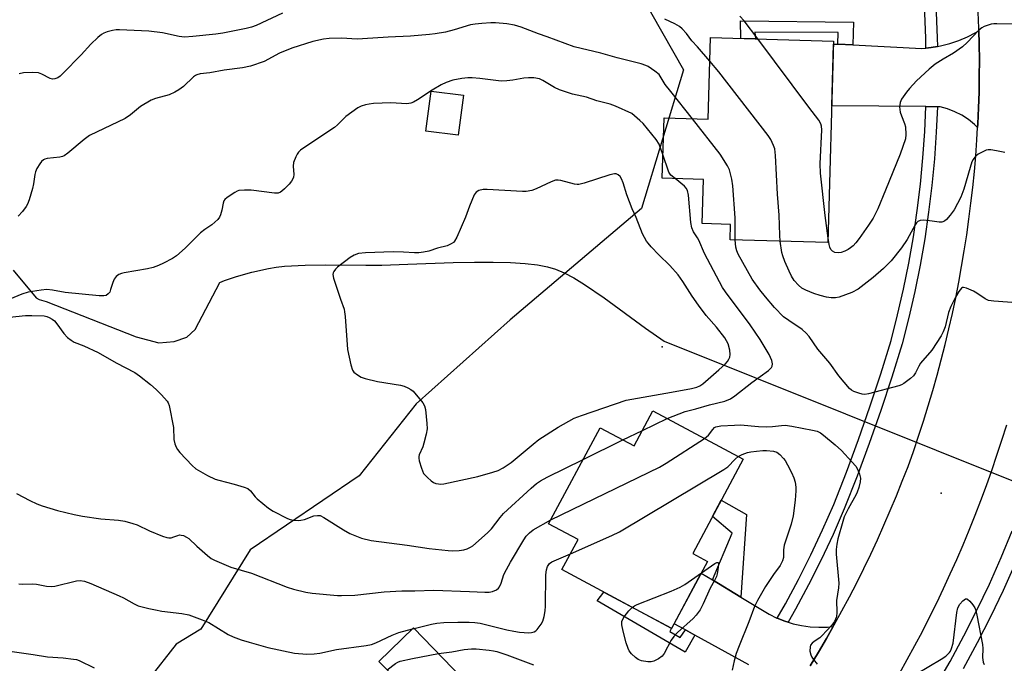
# Model space of a CAD drawing. Units: inches. Extents: x 1243767 to 1249768, y 545454 to 549453.
# Drawn here: x 1246050 to 1246356, y 548319 to 548519 of the extents above; entities that cross this region are included whole.
import ezdxf

# ---------------------------------------------------------------- set-up
doc = ezdxf.new("R2010")
doc.units = ezdxf.units.IN
doc.header["$MEASUREMENT"] = 0
for name, color, linetype in [('BLDG-Footprint', 5, 'Continuous'), ('ELEV-Spot Elevation', 7, 'Continuous'), ('HYDRO-Hidden Single Line Stream', 5, 'Continuous'), ('HYDRO-Single Line Stream', 4, 'Continuous'), ('NTRL-Trees', 3, 'Continuous'), ('TRANS-Non Street Sidewalk', 7, 'Continuous'), ('TRANS-Road', 130, 'Continuous'), ('TRANS-Street Sidewalk', 7, 'Continuous'), ('Undefined', 1, 'Continuous')]:
    doc.layers.add(name, color=color, linetype=linetype)

msp = doc.modelspace()

# ---------------------------------------------------------------- linework, layer by layer
at = {"layer": 'BLDG-Footprint'}
for points, elevation in [([(1246302.84, 548512.25), (1246301.07, 548449.58), (1246270.6, 548450.44), (1246270.74, 548455.21), (1246261.94, 548455.46), (1246262.33, 548469.2), (1246249.53, 548469.56), (1246250.06, 548488.35), (1246263.83, 548487.96), (1246264.54, 548513.33)], 386.4), ([(1246187.66, 548495.38), (1246186.01, 548482.94), (1246176, 548484.27), (1246177.65, 548496.7)], 393.71), ([(1246246.63, 548397.17), (1246274.72, 548382.1), (1246259, 548352.78), (1246263.6, 548350.31), (1246252.44, 548329.5), (1246218.3, 548347.81), (1246223.32, 548357.16), (1246214.15, 548362.07), (1246230.16, 548391.93), (1246240.77, 548386.25)], 386.45), ([(1246196.38, 548270.77), (1246181.41, 548256.26), (1246148.26, 548290.47), (1246169.38, 548310.94), (1246161.36, 548319.22), (1246172.1, 548329.63), (1246205.61, 548295.04), (1246188.72, 548278.67)], 392.29)]:
    msp.add_lwpolyline(points, close=True, dxfattribs=dict(at, elevation=elevation))
at = {"layer": 'ELEV-Spot Elevation'}
for p in [(1246249.49, 548417.06, 377.9), (1246336.28, 548371.59, 383.24)]:
    msp.add_point(p, dxfattribs=at)
at = {"layer": 'HYDRO-Hidden Single Line Stream'}
msp.add_line((1246250.09, 548418.83), (1246416.43, 548352.15), dxfattribs=at)
at = {"layer": 'HYDRO-Single Line Stream'}
msp.add_lwpolyline([(1246047.56, 548440.94), (1246054.68, 548432.36), (1246055.65, 548431.82), (1246057.81, 548431.25), (1246085.81, 548420.2), (1246092.88, 548418.33), (1246097.64, 548418.79), (1246101.55, 548420.09), (1246104.17, 548422.51), (1246111.91, 548437.08), (1246113.33, 548437.73), (1246117.07, 548439.02), (1246121.8, 548440.32), (1246127, 548441.48), (1246129.36, 548441.88), (1246132.03, 548442.19), (1246138.42, 548442.56), (1246144.8, 548442.64), (1246157.24, 548442.52), (1246162.23, 548442.55), (1246170.36, 548442.83), (1246184.46, 548443.35), (1246191.14, 548443.49), (1246196.87, 548443.5), (1246202.29, 548443.37), (1246206.87, 548443.08), (1246210.67, 548442.64), (1246213.77, 548442.05), (1246216.29, 548441.27), (1246218.99, 548440.12), (1246221.97, 548438.55), (1246225.28, 548436.55), (1246231.45, 548432.34), (1246244.3, 548422.95), (1246250.09, 548418.83)], dxfattribs=at)
at = {"layer": 'NTRL-Trees'}
msp.add_lwpolyline([(1245706.96, 548357.48), (1245769.37, 548413.2), (1245846.39, 548471.73), (1245926.48, 548514.86), (1246017.36, 548558.76), (1246064.34, 548548.75), (1246087.2, 548524.45), (1246091.98, 548524.21), (1246111.31, 548534.88), (1246144.43, 548556.45), (1246196.11, 548569.17), (1246233, 548544.13), (1246256.1, 548503.31), (1246243.01, 548460.18), (1246202.19, 548425.52), (1246172.93, 548399.34), (1246155.21, 548377.01), (1246121.33, 548353.9), (1246105.92, 548329.26), (1246098.28, 548324.57), (1246089.7, 548313.54)], dxfattribs=at)
at = {"layer": 'TRANS-Non Street Sidewalk'}
for points in [[(1246308.79, 548511.05), (1246304.18, 548511.28), (1246304.22, 548514.93), (1246278.36, 548515.06), (1246278.53, 548512.93), (1246273.94, 548513.06), (1246273.89, 548518.57), (1246308.97, 548518.15)], [(1246274.01, 548339.19), (1246265.12, 548344.58), (1246271.26, 548359.13), (1246265.17, 548364.29), (1246267.88, 548369.34), (1246275.69, 548364.97)], [(1246256.7, 548329.01), (1246259.63, 548327.41), (1246256.6, 548322.13), (1246229.3, 548338.04), (1246231.39, 548340.79), (1246252.4, 548329.52), (1246251.84, 548328.53), (1246255.13, 548326.62)]]:
    msp.add_lwpolyline(points, close=True, dxfattribs=at)
at = {"layer": 'TRANS-Road'}
for points in [[(1246295.55, 548317.81), (1246298.1, 548322.05), (1246300.6, 548326.32), (1246302.73, 548330.07), (1246303.04, 548330.62), (1246305.42, 548334.95), (1246307.75, 548339.32), (1246310.01, 548343.71), (1246312.22, 548348.14), (1246314.37, 548352.59), (1246316.46, 548357.08), (1246318.49, 548361.59), (1246320.46, 548366.13), (1246322.36, 548370.69), (1246324.2, 548375.28), (1246325.99, 548379.89), (1246327.66, 548384.56), (1246329.27, 548389.26), (1246330.81, 548393.98), (1246332.29, 548398.72), (1246333.7, 548403.47), (1246335.06, 548408.25), (1246336.34, 548413.05), (1246337.56, 548417.86), (1246338.71, 548422.68), (1246339.8, 548427.53), (1246340.82, 548432.38), (1246341.78, 548437.25), (1246342.67, 548442.14), (1246343.5, 548447.03), (1246344.26, 548451.93), (1246344.95, 548456.85), (1246345.57, 548461.77), (1246346.13, 548466.7), (1246346.62, 548471.65), (1246347.04, 548476.59), (1246347.4, 548481.54), (1246347.63, 548485.39), (1246347.7, 548486.5), (1246347.92, 548491.46), (1246348.07, 548496.41), (1246348.16, 548501.38), (1246348.18, 548506.34), (1246348.14, 548511.31), (1246348.04, 548515.54), (1246348.02, 548516.27), (1246347.84, 548521.23)], [(1246356.58, 548392.7), (1246355.1, 548387.96), (1246353.55, 548383.25), (1246351.95, 548378.55), (1246350.28, 548373.88), (1246348.55, 548369.22), (1246346.76, 548364.59), (1246344.91, 548359.99), (1246343.01, 548355.4), (1246341.04, 548350.84), (1246339.02, 548346.31), (1246336.93, 548341.8), (1246334.8, 548337.32), (1246332.6, 548332.87), (1246330.34, 548328.45), (1246328.03, 548324.06), (1246325.66, 548319.69), (1246323.24, 548315.36)], [(1246276.48, 548318.18), (1246259.63, 548327.41), (1246256.7, 548329.01), (1246253.21, 548330.93), (1246261.66, 548346.68), (1246265.12, 548344.58), (1246274.01, 548339.19), (1246282.74, 548333.89), (1246285.15, 548332.7), (1246285.26, 548332.66), (1246287.65, 548331.71), (1246288.66, 548331.4), (1246290.22, 548330.92), (1246292.85, 548330.34), (1246295.51, 548329.98), (1246298.19, 548329.82), (1246300.88, 548329.88), (1246302.73, 548330.07), (1246300.6, 548326.32), (1246298.1, 548322.05), (1246295.55, 548317.81)]]:
    msp.add_lwpolyline(points, dxfattribs=at)
msp.add_lwpolyline([(1246347.63, 548485.39), (1246346.65, 548486.34), (1246344.76, 548487.86), (1246342.72, 548489.18), (1246340.56, 548490.29), (1246338.3, 548491.18), (1246335.96, 548491.84), (1246335.13, 548491.84), (1246331.56, 548491.87), (1246302.27, 548492.08), (1246302.81, 548511.35), (1246304.18, 548511.28), (1246308.79, 548511.05), (1246330.24, 548509.96), (1246331.55, 548510.09), (1246333.18, 548510.25), (1246335.11, 548510.59), (1246336.09, 548510.75), (1246338.95, 548511.49), (1246341.75, 548512.43), (1246344.47, 548513.59), (1246347.09, 548514.95), (1246348.04, 548515.54), (1246348.14, 548511.31), (1246348.18, 548506.34), (1246348.16, 548501.38), (1246348.07, 548496.41), (1246347.92, 548491.46), (1246347.7, 548486.5)], close=True, dxfattribs=at)
at = {"layer": 'TRANS-Street Sidewalk'}
for points in [[(1246335.11, 548510.59), (1246333.18, 548510.25), (1246331.55, 548510.09), (1246331.5, 548513.16), (1246331.11, 548523.54), (1246330.49, 548533.91), (1246329.62, 548544.26), (1246328.52, 548554.58), (1246327.19, 548564.88), (1246324.64, 548576.1), (1246321.86, 548587.26), (1246321.75, 548587.67), (1246324.13, 548588.27), (1246325.27, 548588.33), (1246325.31, 548588.16), (1246328.11, 548576.93), (1246330.71, 548565.51), (1246332.07, 548555), (1246333.18, 548544.59), (1246334.05, 548534.16), (1246334.68, 548523.72), (1246335.07, 548513.26)], [(1246335.13, 548491.84), (1246334.78, 548483.94), (1246334.2, 548475.61), (1246333.4, 548467.3), (1246332.39, 548459.01), (1246331.17, 548450.75), (1246329.73, 548442.53), (1246328.08, 548434.34), (1246326.22, 548426.2), (1246324.14, 548418.08), (1246320.92, 548407.63), (1246317.52, 548397.29), (1246313.93, 548387.02), (1246310.15, 548376.81), (1246306.16, 548366.64), (1246302.65, 548358.68), (1246298.95, 548350.83), (1246295.05, 548343.07), (1246290.95, 548335.42), (1246288.66, 548331.4), (1246287.65, 548331.71), (1246285.26, 548332.66), (1246287.82, 548337.15), (1246291.88, 548344.72), (1246295.74, 548352.39), (1246299.4, 548360.16), (1246302.87, 548368.02), (1246306.82, 548378.08), (1246310.57, 548388.23), (1246314.14, 548398.44), (1246317.52, 548408.71), (1246320.71, 548419.04), (1246322.75, 548427.04), (1246324.59, 548435.09), (1246326.22, 548443.19), (1246327.64, 548451.32), (1246328.86, 548459.49), (1246329.85, 548467.69), (1246330.64, 548475.91), (1246331.22, 548484.14), (1246331.56, 548491.87)]]:
    msp.add_lwpolyline(points, close=True, dxfattribs=at)
for points in [[(1246334.55, 548311.41), (1246339.05, 548319.23), (1246343.33, 548327.15), (1246347.41, 548335.17), (1246351.28, 548343.29), (1246354.94, 548351.51), (1246358.39, 548359.81)], [(1246359.29, 548349.63), (1246355.58, 548341.3), (1246351.66, 548333.07), (1246347.52, 548324.95), (1246343.18, 548316.93)]]:
    msp.add_lwpolyline(points, dxfattribs=at)
at = {"layer": 'Undefined'}
for p, q in [((1246243.37, 548391.09, 382), (1246251.08, 548394.78, 382)), ((1246237.28, 548388.12, 382), (1246243.37, 548391.09, 382)), ((1246224.87, 548382.06, 382), (1246237.28, 548388.12, 382)), ((1246171.77, 548329.31, 386), (1246172.29, 548329.43, 386))]:
    msp.add_line(p, q, dxfattribs=at)
for points, elevation in [([(1246131.34, 548520.95), (1246123.17, 548517.16), (1246121.68, 548516.63), (1246120.02, 548516.17), (1246112.81, 548514.68), (1246110.58, 548514.38), (1246103.45, 548513.65), (1246100.88, 548513.53), (1246099.22, 548513.68), (1246094.06, 548514.81), (1246089.81, 548515.36), (1246080.66, 548515.76), (1246079.58, 548515.73), (1246078.48, 548515.56), (1246076.81, 548515.14), (1246075.76, 548514.73), (1246075.03, 548514.26), (1246073.9, 548513.33), (1246071.74, 548511.35), (1246068.74, 548507.99), (1246063.04, 548502.15), (1246062.17, 548501.34), (1246061.49, 548500.86), (1246060.57, 548500.49), (1246059.84, 548500.43), (1246059.08, 548500.64), (1246056.53, 548501.97), (1246055.47, 548502.35), (1246053.45, 548502.48), (1246050.83, 548502.41), (1246049.4, 548502.07)], 386), ([(1246258.89, 548488.1), (1246252.2, 548496.61), (1246250.41, 548498.77), (1246248.52, 548501.82), (1246247.25, 548502.92), (1246245.12, 548504.34), (1246244.36, 548504.69), (1246242.98, 548505.13), (1246235.53, 548507.02), (1246230.4, 548508.48), (1246222.08, 548510.5), (1246219.27, 548511.49), (1246213.72, 548513.62), (1246210.97, 548514.51), (1246205.66, 548516.57), (1246203.53, 548517.22), (1246201.11, 548517.65), (1246197.68, 548517.9), (1246196.23, 548517.93), (1246193.35, 548517.77), (1246191.34, 548517.57), (1246189.88, 548517.27), (1246184.81, 548515.71), (1246182.1, 548515.02), (1246178.87, 548514.47), (1246177.09, 548514.27), (1246171.16, 548513.75), (1246164.2, 548513.47), (1246156.29, 548512.91), (1246154.58, 548512.89), (1246149.74, 548513.13), (1246145.87, 548513.08), (1246144.13, 548512.9), (1246140.79, 548512.13), (1246134.29, 548510.05), (1246130.48, 548508.45), (1246125.61, 548505.9), (1246121.44, 548504.46), (1246118.9, 548503.94), (1246113.24, 548503.24), (1246108.77, 548502.43), (1246105.74, 548502.07), (1246104.72, 548501.8), (1246104.29, 548501.59), (1246103.63, 548501.09), (1246100.56, 548498.16), (1246099.14, 548497.11), (1246097.91, 548496.32), (1246096.08, 548495.56), (1246091.87, 548494.36), (1246090.51, 548493.83), (1246087.21, 548491.86), (1246084.08, 548489.27), (1246082.42, 548488.19), (1246071.27, 548482.83), (1246069.61, 548481.58), (1246064.61, 548477.36), (1246063.42, 548476.52), (1246062.9, 548476.3), (1246062.05, 548476.11), (1246058.19, 548475.69), (1246057.41, 548475.49), (1246056.96, 548475.29), (1246056.36, 548474.78), (1246055.86, 548474.1), (1246054.97, 548472.59), (1246054.48, 548471.55), (1246054.26, 548470.73), (1246053.88, 548467.83), (1246053.56, 548466.4), (1246052.54, 548462.83), (1246052.02, 548461.52), (1246051.62, 548460.78), (1246050.45, 548459.22), (1246049.12, 548457.8)], 384), ([(1246264.33, 548506), (1246260.45, 548510.5), (1246258.68, 548512.37), (1246257.02, 548514.66), (1246255.71, 548516.07), (1246254.87, 548516.77), (1246253.42, 548517.62), (1246251.92, 548518.38), (1246250.28, 548519.04)], 386), ([(1246279.24, 548512.92), (1246275.04, 548518.55), (1246273.66, 548520.02)], 388), ([(1246362.46, 548517.52), (1246353.62, 548517.66), (1246352.73, 548517.62), (1246351.87, 548517.48), (1246349.66, 548516.79), (1246348.92, 548516.38), (1246348.06, 548515.67), (1246344.36, 548511.81), (1246342.89, 548510.49), (1246340.14, 548508.45), (1246336.9, 548506.67), (1246334.38, 548505.06), (1246332.58, 548503.5), (1246328.64, 548499.87), (1246326.42, 548497.5), (1246325.49, 548496.36), (1246323.99, 548494.16), (1246323.5, 548493.12), (1246323.38, 548491.78), (1246323.57, 548490.12), (1246323.93, 548489.04), (1246324.92, 548486.63), (1246325.23, 548485.54), (1246325.35, 548483.23), (1246325.16, 548481.81), (1246323.52, 548477.06), (1246318.98, 548465.85), (1246316.54, 548460.09), (1246315.11, 548457.2), (1246313.7, 548454.99), (1246310.81, 548450.85), (1246309.72, 548449.44), (1246308.91, 548448.59), (1246308.07, 548447.89), (1246307.34, 548447.44), (1246306.29, 548446.91), (1246305.19, 548446.51), (1246304.34, 548446.39), (1246303.21, 548446.5), (1246302.5, 548446.83), (1246301.97, 548447.39), (1246301.61, 548448.1), (1246301.4, 548448.94), (1246301.11, 548450.96)], 388), ([(1246301.11, 548450.96), (1246300.17, 548457.98), (1246298.7, 548471.17), (1246298.64, 548474.04), (1246299.15, 548484.67), (1246299.08, 548485.83), (1246298.89, 548486.49), (1246298.2, 548487.68), (1246295.14, 548491.65), (1246279.24, 548512.92)], 388), ([(1246286.17, 548450), (1246286.05, 548451.87), (1246285.9, 548458.13), (1246285.42, 548464.64), (1246284.71, 548476.62), (1246284.49, 548478.69), (1246284.16, 548479.8), (1246283.31, 548481.64), (1246282.5, 548482.86), (1246267.09, 548502.71), (1246264.33, 548506)], 386), ([(1246249.74, 548476.99), (1246248.53, 548480.21), (1246247.63, 548481.63), (1246243.57, 548486.56), (1246242.51, 548487.58), (1246240.05, 548489.69), (1246234.94, 548492), (1246233.3, 548492.65), (1246229.13, 548493.69), (1246225.91, 548494.76), (1246221.58, 548495.76), (1246217.51, 548497.12), (1246215.95, 548497.79), (1246212.34, 548499.99), (1246211.29, 548500.48), (1246209.57, 548500.83), (1246207.91, 548500.85), (1246206.49, 548500.68), (1246203.06, 548500.06), (1246201.11, 548499.87), (1246199.44, 548499.81), (1246192.72, 548500.6), (1246190.42, 548500.79), (1246189.02, 548500.82), (1246187.13, 548500.66), (1246184.32, 548500.12), (1246182.24, 548499.37), (1246180.73, 548498.66), (1246177.92, 548496.95), (1246173.36, 548493.94), (1246172.08, 548493.23), (1246171.27, 548492.92), (1246170, 548492.78), (1246165.02, 548493.03), (1246159.69, 548492.79), (1246158.32, 548492.65), (1246157.22, 548492.44), (1246155.84, 548492), (1246154.8, 548491.49), (1246151.02, 548488.74), (1246148.52, 548486.22), (1246147.51, 548485.32), (1246137.72, 548478.83), (1246136.99, 548478.31), (1246136.35, 548477.71), (1246135.88, 548477.03), (1246135.49, 548476.28), (1246134.78, 548474.44), (1246134.69, 548473.31), (1246134.86, 548470.69), (1246134.76, 548469.87), (1246134.59, 548469.36), (1246134.15, 548468.64), (1246133.4, 548467.76), (1246132.01, 548466.27), (1246131.16, 548465.51), (1246130.7, 548465.23), (1246129.99, 548464.98), (1246128.92, 548464.88), (1246121.58, 548465.82), (1246119.52, 548465.91), (1246117.78, 548465.74), (1246117.25, 548465.56), (1246116.49, 548465.17), (1246114.1, 548463.54), (1246113.47, 548463), (1246113.14, 548462.58), (1246112.87, 548461.85), (1246112.47, 548459.6), (1246112.1, 548458.17), (1246111.73, 548457.41), (1246111.22, 548456.78), (1246109.4, 548455.08), (1246107.17, 548453.59), (1246105.84, 548452.58), (1246101.07, 548447.79), (1246098.38, 548445.46), (1246097.18, 548444.63), (1246094.38, 548443.14), (1246092.82, 548442.39), (1246091.15, 548441.77), (1246089.36, 548441.33), (1246082.11, 548440.12), (1246081.26, 548439.93), (1246080.47, 548439.62), (1246079.65, 548438.97), (1246078.98, 548438.13), (1246078.53, 548437.13), (1246077.9, 548434.94), (1246077.6, 548434.17), (1246077.14, 548433.55), (1246076.55, 548433.12), (1246075.79, 548432.93), (1246074.35, 548432.98), (1246063.73, 548434.06), (1246059.8, 548434.72), (1246058.04, 548434.92), (1246056.28, 548434.79), (1246052.19, 548434.07), (1246050.27, 548433.47), (1246046.57, 548431.95)], 382), ([(1246272.24, 548450.39), (1246272.16, 548457.24), (1246271.48, 548467.21), (1246271.2, 548469.26), (1246270.48, 548472.14), (1246269.85, 548473.43), (1246267.5, 548477.09), (1246258.89, 548488.1)], 384), ([(1246356.12, 548477.57), (1246353.49, 548478.13), (1246351.73, 548478.4), (1246350.87, 548478.39), (1246350.34, 548478.27), (1246349.05, 548477.72), (1246347.81, 548477.05), (1246347.14, 548476.56), (1246346.75, 548476.14), (1246346.24, 548475.42), (1246345.85, 548474.63), (1246345.29, 548472.94), (1246343.38, 548466.16), (1246342.42, 548463.71), (1246340.34, 548459.73), (1246339.12, 548458.09), (1246337.99, 548456.76), (1246337.36, 548456.23), (1246336.48, 548455.93), (1246335.72, 548455.94), (1246333.52, 548456.26), (1246330.85, 548456.5), (1246329.73, 548456.43), (1246329.03, 548456.09), (1246328.66, 548455.71), (1246328.19, 548455.03), (1246325.67, 548450.52), (1246323.97, 548447.89), (1246320.74, 548443.9), (1246318.33, 548441.45), (1246315.15, 548438.71), (1246310.42, 548435.1), (1246308.46, 548433.98), (1246304.57, 548432.57), (1246303.45, 548432.33), (1246302.08, 548432.31), (1246300.64, 548432.56), (1246298.62, 548433.09), (1246296.67, 548433.74), (1246294.22, 548434.7), (1246292.99, 548435.41), (1246291.88, 548436.28), (1246290.6, 548437.73), (1246289.71, 548439.14), (1246288.95, 548440.7), (1246287.66, 548443.66), (1246286.99, 548445.45), (1246286.7, 548446.47), (1246286.17, 548450)], 386), ([(1246253.5, 548469.45), (1246252.15, 548470.58), (1246251.53, 548471.51), (1246249.74, 548476.99)], 382), ([(1246251.08, 548394.78), (1246256.65, 548397.02), (1246259.93, 548397.79), (1246264.25, 548399.03), (1246269.01, 548400.2), (1246270.7, 548400.89), (1246272.11, 548401.86), (1246277.36, 548406.01), (1246282.53, 548409.76), (1246283.48, 548410.7), (1246283.72, 548411.12), (1246283.84, 548411.78), (1246283.59, 548412.86), (1246282.73, 548414.76), (1246280, 548419.43), (1246276.87, 548423.98), (1246269.16, 548434.21), (1246268.26, 548435.58), (1246267.28, 548437.3), (1246262.71, 548446.13), (1246260.92, 548450.35), (1246260.52, 548451.06), (1246259.27, 548452.91), (1246258.7, 548454.15), (1246258.37, 548455.85), (1246257.65, 548464.34), (1246257.36, 548465.75), (1246256.97, 548466.44), (1246256.39, 548467.07), (1246253.5, 548469.45)], 382), ([(1246359.78, 548430.8), (1246352.7, 548431.32), (1246350.97, 548431.57), (1246349.96, 548432.03), (1246347.39, 548433.83), (1246346.38, 548434.42), (1246344.21, 548435.39), (1246343.19, 548435.62), (1246342.96, 548435.58), (1246342.57, 548435.36), (1246341.75, 548434.34), (1246340.73, 548432.61), (1246339.31, 548429.66), (1246338.59, 548427.8), (1246337.52, 548423.35), (1246336.89, 548421.77), (1246336.25, 548420.5), (1246333.37, 548416.1), (1246329.9, 548412.05), (1246329.33, 548411.08), (1246328.29, 548408.99), (1246327.64, 548408.04), (1246326.78, 548407.28), (1246324.67, 548405.72), (1246323.93, 548405.27), (1246323.14, 548404.92), (1246313.72, 548402.49), (1246312.58, 548402.3), (1246311.76, 548402.36), (1246310.68, 548402.64), (1246309.1, 548403.21), (1246308.38, 548403.6), (1246307.74, 548404.15), (1246304.42, 548408.13), (1246301.63, 548412.01), (1246297.94, 548416.37), (1246295.18, 548420.28), (1246294.28, 548421.38), (1246293.04, 548422.47), (1246288.9, 548425.25), (1246287.25, 548426.48), (1246284.39, 548429.33), (1246281.64, 548432.62), (1246279.88, 548434.89), (1246277.53, 548438.19), (1246273.14, 548445.9), (1246272.67, 548446.95), (1246272.36, 548448.08), (1246272.24, 548450.39)], 384), ([(1246046.38, 548426.35), (1246051.39, 548426.86), (1246053.42, 548426.9), (1246057.17, 548426.76), (1246057.99, 548426.58), (1246058.77, 548426.26), (1246059.74, 548425.71), (1246060.38, 548425.18), (1246061.1, 548424.3), (1246063.29, 548421.25), (1246064.5, 548420.03), (1246065.59, 548419.13), (1246066.59, 548418.59), (1246069.53, 548417.38), (1246073.96, 548415.35), (1246079.64, 548412.11), (1246085.43, 548409.09), (1246086.87, 548408.1), (1246090.32, 548405.4), (1246092.04, 548403.84), (1246093.72, 548402.14), (1246095.51, 548400.15), (1246095.81, 548399.66), (1246096.12, 548398.87), (1246097.47, 548391.97), (1246097.57, 548388.27), (1246097.91, 548386.91), (1246098.3, 548385.86), (1246098.7, 548385.12), (1246099.44, 548384.21), (1246103.3, 548380.13), (1246104.41, 548379.17), (1246108.05, 548377.1), (1246110.45, 548375.91), (1246111.54, 548375.58), (1246116.31, 548374.41), (1246119.46, 548373.48), (1246120.53, 548373.03), (1246121.37, 548372.34), (1246122.84, 548370.47), (1246123.44, 548369.85), (1246127.03, 548366.88), (1246128.5, 548365.95), (1246132.89, 548363.67), (1246133.7, 548363.4), (1246134.81, 548363.21), (1246136.23, 548363.1), (1246137.07, 548363.13), (1246138.17, 548363.4), (1246141.09, 548364.51), (1246142.22, 548364.66), (1246143.04, 548364.58), (1246144.22, 548364.03), (1246150.29, 548360.18), (1246152.3, 548359.04), (1246155.94, 548357.59), (1246158.93, 548356.83), (1246170.18, 548355.35), (1246176.95, 548354.31), (1246182.87, 548353.73), (1246184.35, 548353.65), (1246186.35, 548353.76), (1246187.76, 548353.93), (1246188.86, 548354.23), (1246189.89, 548354.74), (1246190.6, 548355.22), (1246195.16, 548359.24), (1246196.37, 548360.48), (1246199.04, 548363.95), (1246200.11, 548365.21), (1246208.7, 548373.14), (1246210.41, 548374.58), (1246211.6, 548375.41), (1246213.67, 548376.59), (1246224.87, 548382.06)], 382), ([(1246262.62, 548388.59), (1246263.86, 548389.58), (1246265.24, 548391.38), (1246265.81, 548391.96), (1246266.18, 548392.19), (1246266.68, 548392.36), (1246267.78, 548392.52), (1246272.03, 548392.77), (1246273.85, 548392.79), (1246279.49, 548392.3), (1246282.08, 548392.24), (1246283.8, 548392.31), (1246286.65, 548392.67), (1246287.8, 548392.71), (1246289.85, 548392.45), (1246296.31, 548391.21), (1246297.75, 548390.86), (1246298.79, 548390.36), (1246299.73, 548389.66), (1246303.36, 548386.59), (1246305.27, 548384.82), (1246308.52, 548381.35), (1246309.7, 548380.01), (1246310.3, 548379.05), (1246310.91, 548377.51), (1246311.2, 548376.19), (1246311.07, 548375.05), (1246310.63, 548373.32), (1246310.19, 548371.9), (1246309.83, 548371.1), (1246307.34, 548366.73), (1246306.1, 548364.19), (1246305.65, 548362.78), (1246304.16, 548357.38), (1246303.78, 548355.72), (1246303.61, 548354.02), (1246303.6, 548352.58), (1246304.42, 548343.53), (1246304.31, 548342.11), (1246303.7, 548338.16), (1246303.83, 548334.5), (1246303.69, 548333.13), (1246303.45, 548332.38), (1246303.12, 548331.66), (1246302.27, 548330.52), (1246299.17, 548327.12), (1246298.53, 548326.58), (1246296.74, 548325.39), (1246296.12, 548324.86), (1246295.67, 548324.24), (1246295.52, 548323.74), (1246295.48, 548322.37), (1246295.72, 548321.29), (1246296.09, 548320.55), (1246296.84, 548319.37), (1246297.35, 548318.73), (1246297.74, 548318.37)], 384), ([(1246214.81, 548363.3), (1246248.69, 548379.62), (1246250.72, 548380.86), (1246262.62, 548388.59)], 384), ([(1246220.94, 548352.73), (1246233.81, 548358.35), (1246236.23, 548359.54), (1246268.69, 548378.88), (1246269.88, 548379.74), (1246272.25, 548382.19), (1246273.14, 548382.94)], 386), ([(1246273.14, 548382.94), (1246274.39, 548383.58), (1246276.02, 548384.17), (1246277.12, 548384.4), (1246278.81, 548384.61), (1246280.79, 548384.8), (1246281.92, 548384.8), (1246284.17, 548384.61), (1246285.17, 548384.31), (1246286.05, 548383.64), (1246287.22, 548382.4), (1246287.74, 548381.7), (1246288.48, 548380.4), (1246289.73, 548378.01), (1246290.45, 548376.37), (1246290.87, 548374.97), (1246291.1, 548373.39), (1246291.12, 548372.28), (1246290.91, 548369.4), (1246290.24, 548364.49), (1246289.61, 548361.91), (1246287.48, 548355.38), (1246287.28, 548353.9), (1246287.2, 548351.58), (1246286.97, 548350.52), (1246286.25, 548349.09), (1246284.16, 548346.26), (1246281.62, 548342.48), (1246279.15, 548338.12), (1246278.26, 548336.29), (1246276.46, 548331.56), (1246273.42, 548324.07), (1246272.54, 548321.62), (1246271.88, 548319.39), (1246271.29, 548316.49)], 386), ([(1246048.57, 548371.51), (1246052.8, 548369.26), (1246054.95, 548368.21), (1246056.61, 548367.62), (1246061.39, 548366.15), (1246066.57, 548364.96), (1246069.15, 548364.45), (1246074.87, 548363.58), (1246080.32, 548363.17), (1246082.3, 548362.81), (1246084.8, 548362.14), (1246086.16, 548361.68), (1246089.97, 548359.83), (1246094.05, 548358.17), (1246095.42, 548357.72), (1246095.97, 548357.64), (1246096.77, 548357.7), (1246097.56, 548357.93), (1246098.82, 548358.44), (1246099.33, 548358.56), (1246099.82, 548358.54), (1246100.56, 548358.34), (1246101.52, 548357.9), (1246102.19, 548357.42), (1246104.72, 548355.07), (1246108.03, 548352.17), (1246109.17, 548351.27), (1246110.18, 548350.69), (1246115.33, 548348.54), (1246121.74, 548346.64), (1246132.83, 548342.32), (1246134.81, 548341.66), (1246138.58, 548340.78), (1246140.62, 548340.4), (1246148.51, 548339.76), (1246149.69, 548339.72), (1246153.84, 548339.87), (1246163.02, 548340.91), (1246168.44, 548341.19), (1246172.56, 548341.17), (1246178.48, 548341.33), (1246189.56, 548340.96), (1246194.35, 548340.71), (1246195.7, 548340.75), (1246196.74, 548340.92), (1246197.94, 548341.51), (1246198.54, 548342.02), (1246198.83, 548342.43), (1246199.36, 548343.59), (1246200.26, 548346.28), (1246201.01, 548347.83), (1246202.27, 548350.1), (1246206.43, 548357.08), (1246207.17, 548358.19), (1246208.16, 548359.22), (1246209.36, 548360.17), (1246214.81, 548363.3)], 384), ([(1246172.29, 548329.43), (1246177.76, 548330.83), (1246179.38, 548331.12), (1246181.6, 548331.29), (1246185.95, 548331.44), (1246189.46, 548331.45), (1246191.21, 548331.36), (1246192.91, 548331.11), (1246201.14, 548329.06), (1246203.37, 548328.59), (1246205.12, 548328.31), (1246208, 548328.12), (1246208.84, 548328.19), (1246209.65, 548328.46), (1246210.13, 548328.75), (1246210.56, 548329.13), (1246211.82, 548330.76), (1246212.39, 548331.78), (1246212.78, 548333.18), (1246213.08, 548334.92), (1246213.22, 548336.38), (1246213.26, 548346.16), (1246213.46, 548347.75), (1246213.8, 548348.76), (1246214.44, 548349.66), (1246215.12, 548350.15), (1246220.94, 548352.73)], 386), ([(1246261.7, 548346.76), (1246265.89, 548349.69), (1246266.52, 548350.02), (1246266.82, 548350.04), (1246266.9, 548349.94), (1246266.98, 548349.35), (1246266.82, 548347.66), (1246266.62, 548346.49), (1246266.37, 548345.68), (1246265.76, 548344.39), (1246264.38, 548341.99), (1246262.27, 548337.1), (1246261.31, 548335.28), (1246260.08, 548333.59), (1246259.15, 548332.52), (1246254.29, 548328.2), (1246253.07, 548326.97), (1246252.3, 548325.77), (1246250.12, 548321.7), (1246249.46, 548320.79), (1246248.35, 548320), (1246246.85, 548319.26), (1246246.07, 548319.05), (1246244.99, 548319.06), (1246243.07, 548319.43), (1246242.04, 548319.8), (1246241.14, 548320.43), (1246239.92, 548321.59), (1246239.23, 548322.45), (1246238.87, 548323.18), (1246238.27, 548325.01), (1246237.35, 548328.57), (1246236.99, 548330.54), (1246236.95, 548331.63), (1246237.2, 548332.4), (1246237.67, 548333.11), (1246239.16, 548334.96), (1246240.21, 548336.06)], 388), ([(1246240.21, 548336.06), (1246240.89, 548336.51), (1246241.69, 548336.88), (1246252.24, 548341.04), (1246255.05, 548342.32), (1246256.53, 548343.18), (1246261.7, 548346.76)], 388), ([(1246049.37, 548343.3), (1246050.5, 548343.23), (1246053.65, 548343.35), (1246054.82, 548343.2), (1246057.98, 548342.61), (1246059.37, 548342.5), (1246060.5, 548342.66), (1246067.32, 548344.29), (1246068.45, 548344.38), (1246069.79, 548344.16), (1246071.68, 548343.47), (1246080.57, 548339.6), (1246081.86, 548338.96), (1246085.16, 548337.08), (1246086.45, 548336.53), (1246089.79, 548335.63), (1246091.8, 548335.21), (1246093.84, 548334.87), (1246100.07, 548334.11), (1246102.25, 548333.69), (1246106.33, 548332.17), (1246108.47, 548331.29), (1246114.45, 548327.59), (1246116.04, 548326.89), (1246118.48, 548325.97), (1246121.01, 548325.17), (1246126.76, 548323.55), (1246135.13, 548321.82), (1246138.89, 548321.44), (1246141.24, 548321.56), (1246143, 548321.81), (1246148.2, 548322.88), (1246157.42, 548324.12), (1246159.06, 548324.51), (1246160.41, 548324.97), (1246165.48, 548327.36), (1246167.51, 548328.22), (1246171.77, 548329.31)], 386), ([(1246328.62, 548315.36), (1246336.25, 548319.86), (1246337.71, 548320.83), (1246338.87, 548321.98), (1246339.17, 548322.44), (1246339.53, 548323.23), (1246340.03, 548324.91), (1246341.18, 548334.43), (1246341.48, 548335.88), (1246342.12, 548337.05), (1246342.99, 548338.07), (1246343.41, 548338.42), (1246343.85, 548338.64), (1246344.23, 548338.66), (1246344.44, 548338.59), (1246345.22, 548337.92), (1246346.13, 548336.8), (1246346.77, 548335.83), (1246347.1, 548335.02), (1246347.43, 548333.56), (1246349.11, 548324.44), (1246349.22, 548323.26), (1246349.17, 548320.38), (1246349.37, 548319.02), (1246349.67, 548318.25)], 384), ([(1246047.26, 548322.25), (1246053.75, 548321.35), (1246058.2, 548320.58), (1246063.1, 548320.35), (1246066.37, 548319.93), (1246067.24, 548319.75), (1246068.05, 548319.47), (1246072.74, 548317.18)], 388), ([(1246163.9, 548316.6), (1246166.52, 548318.55), (1246167.23, 548318.95), (1246167.97, 548319.24), (1246171.8, 548320.15), (1246179.86, 548321.62)], 388), ([(1246179.86, 548321.62), (1246184.02, 548322.22), (1246187.84, 548322.91), (1246190.21, 548323.16), (1246191.63, 548323.1), (1246195.63, 548322.73), (1246197, 548322.52), (1246198.04, 548322.27), (1246201.16, 548321.22), (1246209.45, 548318.17)], 388)]:
    msp.add_lwpolyline(points, dxfattribs=dict(at, elevation=elevation))
at = {"layer": 'Undefined', "elevation": 380}
msp.add_lwpolyline([(1246234.62, 548470.98), (1246233.22, 548470.68), (1246225.27, 548468.04), (1246223.57, 548467.62), (1246223.01, 548467.61), (1246222.18, 548467.76), (1246218.01, 548468.91), (1246217.14, 548469.01), (1246216.28, 548468.97), (1246214.91, 548468.48), (1246210.28, 548466.23), (1246208.91, 548465.81), (1246207.19, 548465.49), (1246206.03, 548465.46), (1246195.02, 548466.06), (1246193.79, 548466.03), (1246192.48, 548465.74), (1246191.58, 548465.27), (1246190.97, 548464.39), (1246189.57, 548460.87), (1246188.32, 548457.45), (1246185.59, 548451.22), (1246184.9, 548449.96), (1246184.53, 548449.56), (1246183.89, 548449.11), (1246182.64, 548448.57), (1246179.59, 548447.81), (1246176.85, 548446.91), (1246175.18, 548446.53), (1246173.77, 548446.32), (1246172.46, 548446.32), (1246169.02, 548446.61), (1246165.82, 548446.63), (1246157.16, 548446.35), (1246155.01, 548446.13), (1246153.66, 548445.68), (1246152.41, 548444.95), (1246148.46, 548441.87), (1246147.83, 548441.28), (1246147.33, 548440.6), (1246147.12, 548440.11), (1246147.05, 548439.58), (1246147.25, 548438.47), (1246149.36, 548431.94), (1246150.5, 548428.79), (1246150.7, 548427.97), (1246150.87, 548426.53), (1246151.63, 548416.29), (1246152.6, 548411.49), (1246153.11, 548409.89), (1246153.58, 548409.26), (1246154.66, 548408.42), (1246155.86, 548407.71), (1246157.09, 548407.23), (1246160.89, 548406.36), (1246168.09, 548405.16), (1246169.21, 548404.85), (1246170.31, 548404.38), (1246171.34, 548403.81), (1246172.01, 548403.26), (1246174.98, 548399.67), (1246175.56, 548398.7), (1246175.84, 548397.6), (1246176.31, 548393.22), (1246176.36, 548391.57), (1246176.1, 548389.94), (1246175.38, 548387.1), (1246175.01, 548385.99), (1246173.86, 548383.52), (1246173.75, 548383.02), (1246173.75, 548382.47), (1246173.92, 548381.62), (1246174.6, 548379.32), (1246174.9, 548378.48), (1246175.28, 548377.69), (1246175.83, 548377.02), (1246176.46, 548376.4), (1246177.59, 548375.42), (1246178.31, 548374.92), (1246179.06, 548374.61), (1246179.85, 548374.44), (1246180.66, 548374.4), (1246181.51, 548374.49), (1246192.1, 548376.78), (1246196.83, 548378.11), (1246198.47, 548378.65), (1246200.02, 548379.46), (1246202.48, 548381.08), (1246209.32, 548386.85), (1246211.14, 548388.22), (1246217.16, 548392.08), (1246222.14, 548394.89), (1246224.35, 548395.75), (1246238.26, 548400.47), (1246252.42, 548402.95), (1246258.59, 548404.13), (1246260.28, 548404.58), (1246261.23, 548405.02), (1246262.17, 548405.63), (1246267.16, 548409.9), (1246269.05, 548411.7), (1246269.78, 548412.55), (1246270.24, 548413.22), (1246270.53, 548413.93), (1246270.67, 548414.68), (1246270.55, 548416.09), (1246270.03, 548418.03), (1246269.55, 548419.02), (1246268.97, 548419.95), (1246266.35, 548423.23), (1246263.18, 548426.87), (1246260.74, 548430.06), (1246258.8, 548432.92), (1246255.95, 548437.45), (1246254.5, 548439.47), (1246251.91, 548442.44), (1246248.48, 548445.74), (1246246.08, 548448.24), (1246245.13, 548449.32), (1246244.62, 548450.01), (1246243.42, 548452.32), (1246241.37, 548457.37), (1246240.12, 548460.02), (1246238.51, 548464.41), (1246237.32, 548468.1), (1246236.8, 548469.43), (1246236.38, 548470.14), (1246235.82, 548470.67), (1246235.13, 548470.94)], close=True, dxfattribs=at)

doc.saveas('drawing.dxf')
